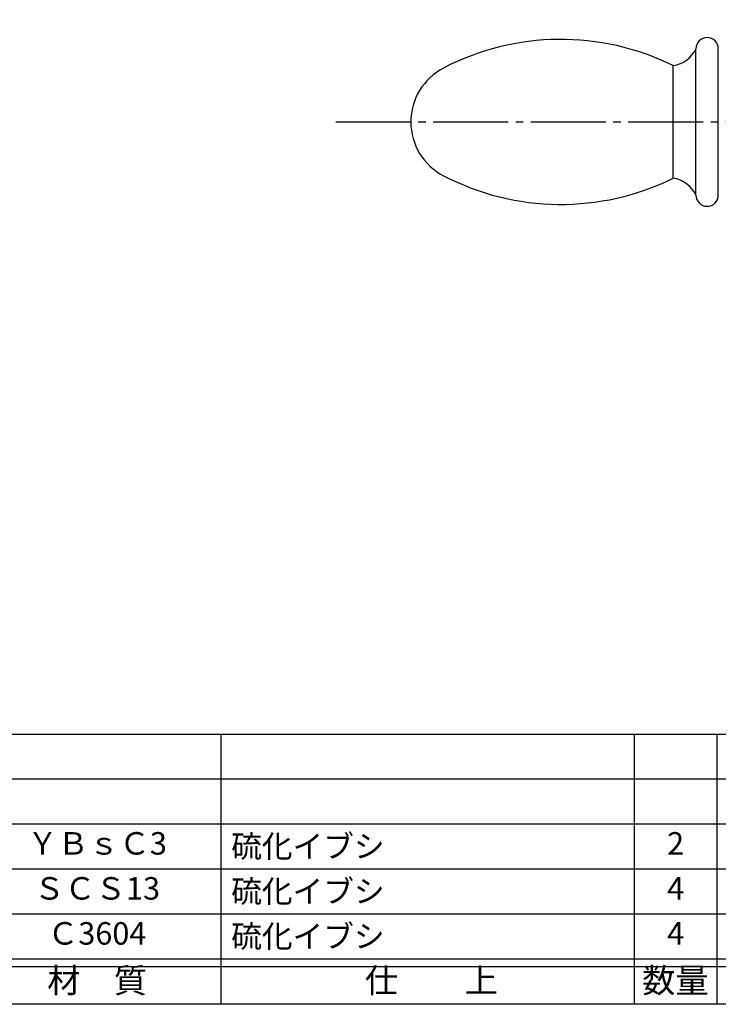
# Model space of a CAD drawing. Units: inches. Extents: x 1387 to 3415, y 131 to 771.
# Drawn here: x 2695 to 2788, y 211 to 342 of the extents above; entities that cross this region are included whole.
import ezdxf
from ezdxf.enums import TextEntityAlignment as Align

# ---------------------------------------------------------------- set-up
doc = ezdxf.new("R2010")
doc.units = ezdxf.units.IN
doc.header["$MEASUREMENT"] = 0
doc.linetypes.add('CENS', pattern=[13, 10, -1, 1, -1])
for name, color, linetype in [('02-実線-1', 7, 'Continuous'), ('06-中心線', 1, 'CENS'), ('図枠', 7, 'Continuous'), ('図枠-文字', 4, 'Continuous'), ('図枠-細線', 251, 'Continuous'), ('図枠-部品名称', 253, 'Continuous')]:
    doc.layers.add(name, color=color, linetype=linetype)
doc.styles.add('STD', font='TXT.shx', dxfattribs={"bigfont": 'bigfont.shx'})

# ---------------------------------------------------------------- blocks, each defined once
blk = doc.blocks.new('A$C337F4ABC')
for p, q in [((84.36, 36.81), (84.36, 0.81)), ((139.47, 36.81), (139.47, 0.81)), ((150.49, 36.81), (150.49, 0.81)), ((198.99, 6.81), (-0.51, 6.81))]:
    blk.add_line(p, q)
at = {"layer": '図枠'}
blk.add_lwpolyline([(-0.51, 36.81), (198.99, 36.81), (198.99, 0.81), (-0.51, 0.81)], close=True, dxfattribs=at)
at = {"layer": '図枠-細線'}
for p, q in [((198.99, 30.81), (-0.51, 30.81)), ((198.99, 24.81), (-0.51, 24.81)), ((198.99, 18.81), (-0.51, 18.81)), ((198.99, 12.81), (-0.51, 12.81)), ((198.99, 5.81), (-0.51, 5.81))]:
    blk.add_line(p, q, dxfattribs=at)
at = {"layer": '図枠-文字', "style": 'STD'}
for s, p in [('材\u3000質', (67.85, 3.56)), ('仕\u3000\u3000上', (112.41, 3.56)), ('数量', (144.96, 3.56))]:
    blk.add_text(s, height=3.25, dxfattribs=at).set_placement(p, align=Align.MIDDLE)

msp = doc.modelspace()

# ---------------------------------------------------------------- linework, layer by layer
at = {"layer": '02-実線-1'}
for p, q in [((2785.383, 318.984), (2785.383, 338.484)), ((2788.383, 318.984), (2788.383, 338.484)), ((2782.383, 321.234), (2782.383, 336.234))]:
    msp.add_line(p, q, dxfattribs=at)
for centre, radius, start, end in [((2767.379, 305.839), 33.896, 63.7273, 117.47216), ((2786.883, 338.484), 1.5, 0, 180), ((2781.763, 340.185), 4, 278.91671, 334.82308), ((2755.475, 328.734), 8.092, 117.47216, 242.52784), ((2767.379, 351.629), 33.896, 242.52784, 296.2727), ((2781.763, 317.282), 4, 25.17692, 81.08329), ((2786.883, 318.984), 1.5, 180, 0)]:
    msp.add_arc(centre, radius, start, end, dxfattribs=at)
at = {"layer": '06-中心線'}
msp.add_line((2737.383, 328.734), (3406.208, 328.734), dxfattribs=at)
at = {"layer": '図枠'}
msp.add_lwpolyline([(2608.192, 771.082), (3415.192, 771.082), (3415.192, 211.082), (2608.192, 211.082)], close=True, dxfattribs=at)

# ---------------------------------------------------------------- block references
msp.add_blockref('A$C337F4ABC', (2637.706, 210.274), dxfattribs=at)

# ---------------------------------------------------------------- texts
at = {"layer": '図枠-部品名称', "style": 'STD'}
for s, p in [('ＹＢｓＣ3', (2705.536, 232.149)), ('2', (2782.691, 232.149)), ('ＳＣＳ13', (2705.536, 226.149)), ('4', (2782.691, 226.149)), ('Ｃ3604', (2705.536, 220.149)), ('4', (2782.691, 220.149))]:
    msp.add_text(s, height=3, dxfattribs=at).set_placement(p, align=Align.MIDDLE)
for p in [(2723.422, 232.149), (2723.422, 226.149), (2723.422, 220.149)]:
    msp.add_text('硫化イブシ', height=3, dxfattribs=at).set_placement(p, align=Align.MIDDLE_LEFT)

doc.saveas('drawing.dxf')
